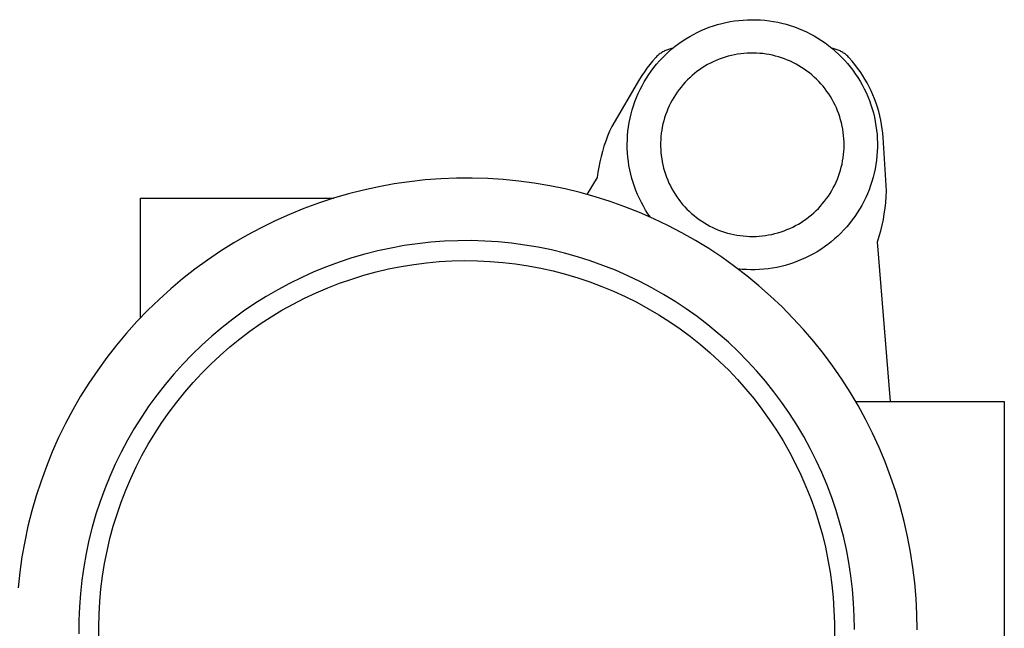
# Model space of a CAD drawing. Units: millimetres. Extents: x -179 to 208, y -152 to 101.
# Drawn here: x 149 to 208, y 64 to 101 of the extents above; entities that cross this region are included whole.
import ezdxf

# ---------------------------------------------------------------- set-up
doc = ezdxf.new("R2010")
doc.units = ezdxf.units.MM
doc.header["$MEASUREMENT"] = 0
doc.layers.add('Default', color=7, linetype='Continuous', true_color=0x000000)

msp = doc.modelspace()

# ---------------------------------------------------------------- linework, layer by layer
at = {"layer": 'Default', "color": 7, "true_color": 0xffffff}
for p, q in [((190.948, 100.338), (191.201, 100.397)), ((191.201, 100.397), (191.456, 100.447)), ((191.456, 100.447), (191.713, 100.489)), ((191.713, 100.489), (191.971, 100.521)), ((191.971, 100.521), (192.23, 100.545)), ((192.23, 100.545), (192.49, 100.56)), ((192.49, 100.56), (192.75, 100.565)), ((192.75, 100.565), (193.01, 100.562)), ((193.01, 100.562), (193.27, 100.549)), ((193.27, 100.549), (193.529, 100.528)), ((193.529, 100.528), (193.788, 100.497)), ((193.788, 100.497), (194.045, 100.458)), ((194.045, 100.458), (194.301, 100.41)), ((194.301, 100.41), (194.554, 100.353)), ((194.554, 100.353), (194.806, 100.287)), ((189.253, 99.683), (189.484, 99.802)), ((189.484, 99.802), (189.72, 99.912)), ((189.72, 99.912), (189.959, 100.014)), ((189.959, 100.014), (190.202, 100.108)), ((190.202, 100.108), (190.448, 100.193)), ((190.448, 100.193), (190.697, 100.27)), ((190.697, 100.27), (190.948, 100.338)), ((194.806, 100.287), (195.055, 100.212)), ((195.055, 100.212), (195.302, 100.129)), ((195.302, 100.129), (195.545, 100.037)), ((195.545, 100.037), (195.785, 99.937)), ((195.785, 99.937), (196.022, 99.829)), ((196.022, 99.829), (196.255, 99.713)), ((188.371, 99.132), (188.584, 99.281)), ((188.584, 99.281), (188.803, 99.423)), ((188.803, 99.423), (189.025, 99.557)), ((189.025, 99.557), (189.253, 99.683)), ((196.255, 99.713), (196.483, 99.588)), ((196.483, 99.588), (196.707, 99.456)), ((196.707, 99.456), (196.926, 99.316)), ((196.926, 99.316), (197.141, 99.168)), ((197.141, 99.168), (197.35, 99.014)), ((187.36, 98.598), (187.307, 98.564)), ((187.413, 98.63), (187.36, 98.598)), ((187.468, 98.66), (187.413, 98.63)), ((187.524, 98.688), (187.468, 98.66)), ((187.581, 98.715), (187.524, 98.688)), ((187.575, 98.463), (187.765, 98.641)), ((187.638, 98.739), (187.581, 98.715)), ((187.696, 98.761), (187.638, 98.739)), ((187.755, 98.781), (187.696, 98.761)), ((187.815, 98.799), (187.755, 98.781)), ((187.765, 98.641), (187.961, 98.811)), ((187.876, 98.816), (187.815, 98.799)), ((187.936, 98.83), (187.876, 98.816)), ((187.998, 98.841), (187.936, 98.83)), ((187.961, 98.811), (188.164, 98.975)), ((188.164, 98.975), (188.371, 99.132)), ((197.35, 99.014), (197.553, 98.851)), ((197.553, 98.851), (197.751, 98.683)), ((197.627, 98.83), (197.565, 98.841)), ((197.688, 98.816), (197.627, 98.83)), ((197.748, 98.8), (197.688, 98.816)), ((197.808, 98.781), (197.748, 98.8)), ((197.751, 98.683), (197.943, 98.507)), ((197.867, 98.761), (197.808, 98.781)), ((197.925, 98.739), (197.867, 98.761)), ((197.983, 98.715), (197.925, 98.739)), ((198.039, 98.688), (197.983, 98.715)), ((198.095, 98.66), (198.039, 98.688)), ((198.15, 98.63), (198.095, 98.66)), ((198.203, 98.598), (198.15, 98.63)), ((198.256, 98.564), (198.203, 98.598)), ((186.799, 98.079), (186.629, 97.872)), ((186.977, 98.28), (186.799, 98.079)), ((187.02, 98.325), (186.977, 98.28)), ((187.064, 98.369), (187.02, 98.325)), ((187.042, 97.893), (187.213, 98.089)), ((187.11, 98.412), (187.064, 98.369)), ((187.157, 98.452), (187.11, 98.412)), ((187.206, 98.491), (187.157, 98.452)), ((187.256, 98.529), (187.206, 98.491)), ((187.213, 98.089), (187.391, 98.279)), ((187.307, 98.564), (187.256, 98.529)), ((187.391, 98.279), (187.575, 98.463)), ((190.443, 98.043), (190.271, 97.959)), ((190.617, 98.121), (190.443, 98.043)), ((190.794, 98.193), (190.617, 98.121)), ((190.973, 98.259), (190.794, 98.193)), ((191.154, 98.319), (190.973, 98.259)), ((191.337, 98.372), (191.154, 98.319)), ((191.523, 98.419), (191.337, 98.372)), ((191.709, 98.46), (191.523, 98.419)), ((191.897, 98.494), (191.709, 98.46)), ((192.086, 98.521), (191.897, 98.494)), ((192.276, 98.542), (192.086, 98.521)), ((192.466, 98.556), (192.276, 98.542)), ((192.657, 98.564), (192.466, 98.556)), ((192.848, 98.565), (192.657, 98.564)), ((193.039, 98.559), (192.848, 98.565)), ((193.229, 98.547), (193.039, 98.559)), ((193.419, 98.528), (193.229, 98.547)), ((193.608, 98.503), (193.419, 98.528)), ((193.797, 98.471), (193.608, 98.503)), ((193.984, 98.432), (193.797, 98.471)), ((194.169, 98.387), (193.984, 98.432)), ((194.353, 98.336), (194.169, 98.387)), ((194.535, 98.278), (194.353, 98.336)), ((194.715, 98.214), (194.535, 98.278)), ((194.892, 98.144), (194.715, 98.214)), ((195.067, 98.068), (194.892, 98.144)), ((195.24, 97.985), (195.067, 98.068)), ((195.409, 97.897), (195.24, 97.985)), ((197.943, 98.507), (198.129, 98.324)), ((198.129, 98.324), (198.308, 98.136)), ((198.307, 98.529), (198.256, 98.564)), ((198.357, 98.492), (198.307, 98.529)), ((198.308, 98.136), (198.48, 97.941)), ((198.406, 98.452), (198.357, 98.492)), ((198.453, 98.412), (198.406, 98.452)), ((198.499, 98.369), (198.453, 98.412)), ((198.544, 98.325), (198.499, 98.369)), ((198.587, 98.28), (198.544, 98.325)), ((198.762, 98.081), (198.587, 98.28)), ((198.93, 97.877), (198.762, 98.081)), ((186.311, 97.441), (186.163, 97.218)), ((186.466, 97.659), (186.311, 97.441)), ((186.629, 97.872), (186.466, 97.659)), ((186.572, 97.271), (186.721, 97.484)), ((186.721, 97.484), (186.878, 97.691)), ((186.878, 97.691), (187.042, 97.893)), ((189.464, 97.452), (189.314, 97.334)), ((189.618, 97.564), (189.464, 97.452)), ((189.776, 97.672), (189.618, 97.564)), ((189.938, 97.773), (189.776, 97.672)), ((190.103, 97.869), (189.938, 97.773)), ((190.271, 97.959), (190.103, 97.869)), ((195.575, 97.803), (195.409, 97.897)), ((195.738, 97.703), (195.575, 97.803)), ((195.897, 97.598), (195.738, 97.703)), ((196.052, 97.487), (195.897, 97.598)), ((196.204, 97.371), (196.052, 97.487)), ((198.48, 97.941), (198.646, 97.741)), ((198.646, 97.741), (198.805, 97.534)), ((198.805, 97.534), (198.956, 97.323)), ((199.091, 97.667), (198.93, 97.877)), ((199.245, 97.451), (199.091, 97.667)), ((199.392, 97.231), (199.245, 97.451)), ((186.023, 96.99), (184.353, 94.162)), ((186.163, 97.218), (186.023, 96.99)), ((186.168, 96.603), (186.295, 96.83)), ((186.295, 96.83), (186.429, 97.053)), ((186.429, 97.053), (186.572, 97.271)), ((188.756, 96.813), (188.629, 96.671)), ((188.889, 96.951), (188.756, 96.813)), ((189.026, 97.083), (188.889, 96.951)), ((189.168, 97.211), (189.026, 97.083)), ((189.314, 97.334), (189.168, 97.211)), ((196.351, 97.249), (196.204, 97.371)), ((196.494, 97.123), (196.351, 97.249)), ((196.633, 96.992), (196.494, 97.123)), ((196.767, 96.856), (196.633, 96.992)), ((196.896, 96.715), (196.767, 96.856)), ((198.956, 97.323), (199.1, 97.106)), ((199.1, 97.106), (199.236, 96.884)), ((199.236, 96.884), (199.365, 96.658)), ((199.531, 97.006), (199.392, 97.231)), ((199.663, 96.776), (199.531, 97.006)), ((185.939, 96.136), (186.05, 96.371)), ((186.05, 96.371), (186.168, 96.603)), ((188.276, 96.22), (188.169, 96.062)), ((188.388, 96.374), (188.276, 96.22)), ((188.506, 96.525), (188.388, 96.374)), ((188.629, 96.671), (188.506, 96.525)), ((197.02, 96.57), (196.896, 96.715)), ((197.139, 96.421), (197.02, 96.57)), ((197.253, 96.268), (197.139, 96.421)), ((197.362, 96.111), (197.253, 96.268)), ((199.365, 96.658), (199.486, 96.428)), ((199.486, 96.428), (199.598, 96.193)), ((199.786, 96.541), (199.663, 96.776)), ((199.902, 96.303), (199.786, 96.541)), ((200.009, 96.061), (199.902, 96.303)), ((185.657, 95.408), (185.743, 95.654)), ((185.743, 95.654), (185.837, 95.897)), ((185.837, 95.897), (185.939, 96.136)), ((187.973, 95.734), (187.883, 95.566)), ((188.068, 95.9), (187.973, 95.734)), ((188.169, 96.062), (188.068, 95.9)), ((197.465, 95.95), (197.362, 96.111)), ((197.562, 95.785), (197.465, 95.95)), ((197.653, 95.618), (197.562, 95.785)), ((199.598, 96.193), (199.703, 95.955)), ((199.703, 95.955), (199.799, 95.713)), ((199.799, 95.713), (199.886, 95.468)), ((200.109, 95.816), (200.009, 96.061)), ((200.2, 95.567), (200.109, 95.816)), ((185.512, 94.909), (185.58, 95.16)), ((185.58, 95.16), (185.657, 95.408)), ((187.65, 95.043), (187.584, 94.864)), ((187.721, 95.22), (187.65, 95.043)), ((187.799, 95.394), (187.721, 95.22)), ((187.883, 95.566), (187.799, 95.394)), ((197.739, 95.447), (197.653, 95.618)), ((197.819, 95.274), (197.739, 95.447)), ((197.892, 95.098), (197.819, 95.274)), ((197.96, 94.919), (197.892, 95.098)), ((199.886, 95.468), (199.965, 95.22)), ((199.965, 95.22), (200.036, 94.97)), ((200.282, 95.315), (200.2, 95.567)), ((200.356, 95.061), (200.282, 95.315)), ((200.421, 94.804), (200.356, 95.061)), ((185.401, 94.401), (185.452, 94.656)), ((185.452, 94.656), (185.512, 94.909)), ((187.472, 94.499), (187.425, 94.314)), ((187.525, 94.682), (187.472, 94.499)), ((187.584, 94.864), (187.525, 94.682)), ((198.021, 94.738), (197.96, 94.919)), ((198.076, 94.555), (198.021, 94.738)), ((198.124, 94.371), (198.076, 94.555)), ((200.036, 94.97), (200.097, 94.717)), ((200.097, 94.717), (200.15, 94.462)), ((200.15, 94.462), (200.194, 94.206)), ((200.478, 94.546), (200.421, 94.804)), ((200.526, 94.285), (200.478, 94.546)), ((184.222, 93.87), (184.1, 93.574)), ((184.353, 94.162), (184.222, 93.87)), ((185.303, 93.627), (185.327, 93.886)), ((185.327, 93.886), (185.36, 94.144)), ((185.36, 94.144), (185.401, 94.401)), ((187.351, 93.939), (187.324, 93.75)), ((187.385, 94.127), (187.351, 93.939)), ((187.425, 94.314), (187.385, 94.127)), ((198.166, 94.185), (198.124, 94.371)), ((198.202, 93.997), (198.166, 94.185)), ((198.231, 93.808), (198.202, 93.997)), ((200.194, 94.206), (200.229, 93.948)), ((200.229, 93.948), (200.256, 93.689)), ((200.565, 94.023), (200.526, 94.285)), ((200.595, 93.76), (200.565, 94.023)), ((183.989, 93.274), (183.887, 92.97)), ((184.1, 93.574), (183.989, 93.274)), ((185.282, 93.107), (185.288, 93.367)), ((185.288, 93.367), (185.303, 93.627)), ((187.29, 93.37), (187.283, 93.179)), ((187.304, 93.56), (187.29, 93.37)), ((187.324, 93.75), (187.304, 93.56)), ((198.254, 93.619), (198.231, 93.808)), ((198.27, 93.428), (198.254, 93.619)), ((198.279, 93.238), (198.27, 93.428)), ((200.256, 93.689), (200.273, 93.43)), ((200.273, 93.43), (200.281, 93.17)), ((200.616, 93.496), (200.595, 93.76)), ((200.817, 90.293), (200.616, 93.496)), ((183.887, 92.97), (183.795, 92.664)), ((185.285, 92.847), (185.282, 93.107)), ((185.297, 92.587), (185.285, 92.847)), ((187.283, 93.179), (187.282, 92.988)), ((187.282, 92.988), (187.288, 92.797)), ((187.288, 92.797), (187.301, 92.607)), ((198.267, 92.665), (198.278, 92.856)), ((198.278, 92.856), (198.282, 93.047)), ((198.282, 93.047), (198.279, 93.238)), ((200.28, 92.91), (200.27, 92.65)), ((200.281, 93.17), (200.28, 92.91)), ((183.713, 92.354), (183.642, 92.042)), ((183.795, 92.664), (183.713, 92.354)), ((185.318, 92.327), (185.297, 92.587)), ((185.348, 92.069), (185.318, 92.327)), ((187.301, 92.607), (187.32, 92.417)), ((187.32, 92.417), (187.346, 92.228)), ((187.346, 92.228), (187.378, 92.04)), ((198.159, 91.91), (198.196, 92.097)), ((198.196, 92.097), (198.226, 92.286)), ((198.226, 92.286), (198.25, 92.475)), ((198.25, 92.475), (198.267, 92.665)), ((200.223, 92.131), (200.186, 91.874)), ((200.251, 92.39), (200.223, 92.131)), ((200.27, 92.65), (200.251, 92.39)), ((183.58, 91.728), (183.529, 91.412)), ((183.642, 92.042), (183.58, 91.728)), ((185.387, 91.812), (185.348, 92.069)), ((185.435, 91.556), (185.387, 91.812)), ((185.492, 91.302), (185.435, 91.556)), ((187.378, 92.04), (187.417, 91.853)), ((187.417, 91.853), (187.462, 91.667)), ((187.462, 91.667), (187.514, 91.483)), ((198.01, 91.357), (198.066, 91.54)), ((198.066, 91.54), (198.116, 91.724)), ((198.116, 91.724), (198.159, 91.91)), ((200.141, 91.618), (200.086, 91.363)), ((200.186, 91.874), (200.141, 91.618)), ((173.17, 90.951), (172.238, 90.848)), ((174.104, 91.021), (173.17, 90.951)), ((175.041, 91.058), (174.104, 91.021)), ((175.978, 91.063), (175.041, 91.058)), ((176.915, 91.036), (175.978, 91.063)), ((177.85, 90.976), (176.915, 91.036)), ((178.783, 90.883), (177.85, 90.976)), ((183.488, 91.095), (182.858, 90.086)), ((183.529, 91.412), (183.488, 91.095)), ((185.557, 91.05), (185.492, 91.302)), ((185.632, 90.801), (185.557, 91.05)), ((187.514, 91.483), (187.572, 91.302)), ((187.572, 91.302), (187.636, 91.122)), ((187.636, 91.122), (187.707, 90.944)), ((187.707, 90.944), (187.784, 90.77)), ((197.804, 90.823), (197.879, 90.999)), ((197.879, 90.999), (197.947, 91.177)), ((197.947, 91.177), (198.01, 91.357)), ((200.023, 91.111), (199.95, 90.861)), ((200.086, 91.363), (200.023, 91.111)), ((169.472, 90.348), (168.564, 90.118)), ((170.388, 90.547), (169.472, 90.348)), ((171.311, 90.714), (170.388, 90.547)), ((172.238, 90.848), (171.311, 90.714)), ((179.712, 90.759), (178.783, 90.883)), ((180.636, 90.602), (179.712, 90.759)), ((181.554, 90.413), (180.636, 90.602)), ((182.465, 90.192), (181.554, 90.413)), ((185.714, 90.554), (185.632, 90.801)), ((185.806, 90.311), (185.714, 90.554)), ((185.905, 90.071), (185.806, 90.311)), ((187.784, 90.77), (187.866, 90.598)), ((187.866, 90.598), (187.955, 90.428)), ((187.955, 90.428), (188.049, 90.263)), ((197.445, 90.149), (197.543, 90.313)), ((197.543, 90.313), (197.636, 90.48)), ((197.636, 90.48), (197.723, 90.65)), ((197.723, 90.65), (197.804, 90.823)), ((199.78, 90.37), (199.683, 90.128)), ((199.87, 90.614), (199.78, 90.37)), ((199.95, 90.861), (199.87, 90.614)), ((156.098, 82.682), (156.098, 89.862)), ((156.098, 89.862), (167.684, 89.862)), ((167.664, 89.856), (166.774, 89.563)), ((168.564, 90.118), (167.664, 89.856)), ((183.367, 89.94), (182.465, 90.192)), ((184.261, 89.657), (183.367, 89.94)), ((186.013, 89.834), (185.905, 90.071)), ((186.13, 89.601), (186.013, 89.834)), ((188.049, 90.263), (188.149, 90.1)), ((188.149, 90.1), (188.255, 89.941)), ((188.255, 89.941), (188.366, 89.786)), ((188.366, 89.786), (188.483, 89.634)), ((197.117, 89.681), (197.232, 89.833)), ((197.232, 89.833), (197.341, 89.989)), ((197.341, 89.989), (197.445, 90.149)), ((199.577, 89.891), (199.462, 89.657)), ((199.683, 90.128), (199.577, 89.891)), ((200.778, 89.604), (200.803, 89.948)), ((200.803, 89.948), (200.817, 90.293)), ((165.894, 89.24), (165.026, 88.886)), ((166.774, 89.563), (165.894, 89.24)), ((185.144, 89.342), (184.261, 89.657)), ((186.015, 88.998), (185.144, 89.342)), ((186.254, 89.372), (186.13, 89.601)), ((186.386, 89.148), (186.254, 89.372)), ((186.525, 88.929), (186.386, 89.148)), ((188.483, 89.634), (188.604, 89.487)), ((188.604, 89.487), (188.731, 89.345)), ((188.731, 89.345), (188.863, 89.206)), ((188.863, 89.206), (188.999, 89.073)), ((196.607, 89.113), (196.741, 89.248)), ((196.741, 89.248), (196.871, 89.388)), ((196.871, 89.388), (196.997, 89.532)), ((196.997, 89.532), (197.117, 89.681)), ((199.21, 89.202), (199.072, 88.981)), ((199.34, 89.427), (199.21, 89.202)), ((199.462, 89.657), (199.34, 89.427)), ((200.694, 88.919), (200.742, 89.261)), ((200.742, 89.261), (200.778, 89.604)), ((165.026, 88.886), (164.171, 88.502)), ((186.874, 88.623), (186.015, 88.998)), ((186.673, 88.714), (186.525, 88.929)), ((187.72, 88.219), (186.874, 88.623)), ((188.999, 89.073), (189.14, 88.944)), ((189.14, 88.944), (189.285, 88.82)), ((189.285, 88.82), (189.435, 88.701)), ((189.435, 88.701), (189.588, 88.587)), ((189.588, 88.587), (189.745, 88.479)), ((195.866, 88.512), (196.023, 88.622)), ((196.023, 88.622), (196.175, 88.737)), ((196.175, 88.737), (196.323, 88.857)), ((196.323, 88.857), (196.467, 88.983)), ((196.467, 88.983), (196.607, 89.113)), ((198.774, 88.555), (198.614, 88.35)), ((198.927, 88.766), (198.774, 88.555)), ((199.072, 88.981), (198.927, 88.766)), ((200.566, 88.241), (200.636, 88.579)), ((200.636, 88.579), (200.694, 88.919)), ((163.33, 88.089), (162.504, 87.647)), ((164.171, 88.502), (163.33, 88.089)), ((188.551, 87.786), (187.72, 88.219)), ((189.745, 88.479), (189.906, 88.377)), ((189.906, 88.377), (190.071, 88.28)), ((190.071, 88.28), (190.239, 88.188)), ((190.239, 88.188), (190.409, 88.103)), ((190.409, 88.103), (190.583, 88.024)), ((190.583, 88.024), (190.759, 87.951)), ((190.759, 87.951), (190.938, 87.883)), ((194.68, 87.903), (194.858, 87.972)), ((194.858, 87.972), (195.034, 88.048)), ((195.034, 88.048), (195.207, 88.129)), ((195.207, 88.129), (195.376, 88.216)), ((195.376, 88.216), (195.543, 88.309)), ((195.543, 88.309), (195.707, 88.408)), ((195.707, 88.408), (195.866, 88.512)), ((198.273, 87.957), (198.093, 87.77)), ((198.447, 88.151), (198.273, 87.957)), ((198.614, 88.35), (198.447, 88.151)), ((200.484, 87.906), (200.566, 88.241)), ((162.504, 87.647), (161.693, 87.176)), ((189.366, 87.324), (188.551, 87.786)), ((190.938, 87.883), (191.119, 87.823)), ((191.119, 87.823), (191.302, 87.768)), ((191.302, 87.768), (191.487, 87.72)), ((191.487, 87.72), (191.673, 87.678)), ((191.673, 87.678), (191.861, 87.643)), ((191.861, 87.643), (192.049, 87.614)), ((192.049, 87.614), (192.239, 87.592)), ((192.239, 87.592), (192.429, 87.577)), ((192.429, 87.577), (192.62, 87.568)), ((192.62, 87.568), (192.811, 87.565)), ((192.811, 87.565), (193.002, 87.57)), ((193.002, 87.57), (193.192, 87.581)), ((193.192, 87.581), (193.382, 87.598)), ((193.382, 87.598), (193.572, 87.622)), ((193.572, 87.622), (193.76, 87.653)), ((193.76, 87.653), (193.948, 87.69)), ((193.948, 87.69), (194.133, 87.734)), ((194.133, 87.734), (194.318, 87.784)), ((194.318, 87.784), (194.5, 87.841)), ((194.5, 87.841), (194.68, 87.903)), ((197.713, 87.414), (197.514, 87.247)), ((197.906, 87.589), (197.713, 87.414)), ((198.093, 87.77), (197.906, 87.589)), ((200.289, 87.244), (200.392, 87.573)), ((200.392, 87.573), (200.484, 87.906)), ((161.693, 87.176), (160.899, 86.678)), ((171.12, 86.869), (170.331, 86.698)), ((171.914, 87.013), (171.12, 86.869)), ((172.712, 87.129), (171.914, 87.013)), ((173.515, 87.217), (172.712, 87.129)), ((174.319, 87.277), (173.515, 87.217)), ((175.126, 87.309), (174.319, 87.277)), ((175.933, 87.314), (175.126, 87.309)), ((176.74, 87.29), (175.933, 87.314)), ((177.545, 87.238), (176.74, 87.29)), ((178.348, 87.159), (177.545, 87.238)), ((179.148, 87.051), (178.348, 87.159)), ((179.944, 86.916), (179.148, 87.051)), ((180.734, 86.753), (179.944, 86.916)), ((190.165, 86.834), (189.366, 87.324)), ((190.947, 86.316), (190.165, 86.834)), ((196.884, 86.786), (196.663, 86.648)), ((197.099, 86.933), (196.884, 86.786)), ((197.309, 87.086), (197.099, 86.933)), ((197.514, 87.247), (197.309, 87.086)), ((201.071, 77.664), (200.289, 87.244)), ((160.899, 86.678), (160.124, 86.152)), ((168.774, 86.274), (168.007, 86.022)), ((169.549, 86.5), (168.774, 86.274)), ((170.331, 86.698), (169.549, 86.5)), ((181.519, 86.563), (180.734, 86.753)), ((182.296, 86.346), (181.519, 86.563)), ((183.065, 86.102), (182.296, 86.346)), ((191.71, 85.772), (190.947, 86.316)), ((195.976, 86.279), (195.738, 86.173)), ((196.209, 86.394), (195.976, 86.279)), ((196.439, 86.517), (196.209, 86.394)), ((196.663, 86.648), (196.439, 86.517)), ((159.366, 85.6), (158.629, 85.022)), ((160.124, 86.152), (159.366, 85.6)), ((167.25, 85.743), (166.502, 85.439)), ((168.007, 86.022), (167.25, 85.743)), ((170.234, 85.439), (170.979, 85.614)), ((170.979, 85.614), (171.73, 85.763)), ((171.73, 85.763), (172.485, 85.886)), ((172.485, 85.886), (173.244, 85.983)), ((173.244, 85.983), (174.006, 86.054)), ((174.006, 86.054), (174.771, 86.098)), ((174.771, 86.098), (175.536, 86.115)), ((175.536, 86.115), (176.301, 86.106)), ((176.301, 86.106), (177.066, 86.07)), ((177.066, 86.07), (177.829, 86.008)), ((177.829, 86.008), (178.589, 85.919)), ((178.589, 85.919), (179.345, 85.804)), ((179.345, 85.804), (180.098, 85.663)), ((180.098, 85.663), (180.845, 85.495)), ((183.825, 85.832), (183.065, 86.102)), ((184.576, 85.535), (183.825, 85.832)), ((192.454, 85.202), (191.71, 85.772)), ((192.179, 85.59), (191.92, 85.615)), ((192.439, 85.573), (192.179, 85.59)), ((193.478, 85.598), (193.219, 85.578)), ((193.737, 85.626), (193.478, 85.598)), ((193.994, 85.664), (193.737, 85.626)), ((194.25, 85.711), (193.994, 85.664)), ((194.505, 85.766), (194.25, 85.711)), ((194.757, 85.83), (194.505, 85.766)), ((195.006, 85.903), (194.757, 85.83)), ((195.254, 85.984), (195.006, 85.903)), ((195.498, 86.074), (195.254, 85.984)), ((195.738, 86.173), (195.498, 86.074)), ((158.629, 85.022), (157.912, 84.418)), ((165.766, 85.108), (165.042, 84.752)), ((166.502, 85.439), (165.766, 85.108)), ((168.041, 84.76), (168.764, 85.011)), ((168.764, 85.011), (169.495, 85.238)), ((169.495, 85.238), (170.234, 85.439)), ((180.845, 85.495), (181.585, 85.302)), ((181.585, 85.302), (182.319, 85.084)), ((182.319, 85.084), (183.044, 84.84)), ((185.316, 85.212), (184.576, 85.535)), ((186.044, 84.864), (185.316, 85.212)), ((192.699, 85.566), (192.439, 85.573)), ((193.177, 84.606), (192.454, 85.202)), ((192.959, 85.567), (192.699, 85.566)), ((193.219, 85.578), (192.959, 85.567)), ((157.912, 84.418), (157.216, 83.79)), ((165.042, 84.752), (164.33, 84.372)), ((166.624, 84.182), (167.328, 84.483)), ((167.328, 84.483), (168.041, 84.76)), ((183.044, 84.84), (183.761, 84.571)), ((183.761, 84.571), (184.468, 84.277)), ((186.76, 84.491), (186.044, 84.864)), ((187.462, 84.093), (186.76, 84.491)), ((193.879, 83.985), (193.177, 84.606)), ((163.632, 83.966), (162.949, 83.537)), ((164.33, 84.372), (163.632, 83.966)), ((165.25, 83.507), (165.931, 83.856)), ((165.931, 83.856), (166.624, 84.182)), ((184.468, 84.277), (185.164, 83.959)), ((185.164, 83.959), (185.848, 83.617)), ((188.15, 83.671), (187.462, 84.093)), ((194.56, 83.341), (193.879, 83.985)), ((157.216, 83.79), (156.543, 83.138)), ((162.949, 83.537), (162.28, 83.084)), ((164.582, 83.134), (165.25, 83.507)), ((185.848, 83.617), (186.521, 83.251)), ((186.521, 83.251), (187.18, 82.862)), ((188.823, 83.226), (188.15, 83.671)), ((195.217, 82.673), (194.56, 83.341)), ((156.543, 83.138), (155.892, 82.463)), ((162.28, 83.084), (161.628, 82.609)), ((163.286, 82.32), (163.927, 82.738)), ((163.927, 82.738), (164.582, 83.134)), ((187.18, 82.862), (187.826, 82.451)), ((189.48, 82.757), (188.823, 83.226)), ((190.12, 82.266), (189.48, 82.757)), ((195.851, 81.983), (195.217, 82.673)), ((155.892, 82.463), (155.265, 81.767)), ((160.993, 82.111), (160.376, 81.591)), ((161.628, 82.609), (160.993, 82.111)), ((162.66, 81.88), (163.286, 82.32)), ((187.826, 82.451), (188.456, 82.017)), ((190.743, 81.753), (190.12, 82.266)), ((155.265, 81.767), (154.663, 81.048)), ((160.376, 81.591), (159.777, 81.05)), ((162.049, 81.418), (162.66, 81.88)), ((188.456, 82.017), (189.072, 81.562)), ((189.072, 81.562), (189.671, 81.086)), ((191.348, 81.219), (190.743, 81.753)), ((196.461, 81.271), (195.851, 81.983)), ((154.663, 81.048), (154.087, 80.31)), ((159.777, 81.05), (159.197, 80.489)), ((160.878, 80.433), (161.455, 80.936)), ((161.455, 80.936), (162.049, 81.418)), ((189.671, 81.086), (190.253, 80.589)), ((191.934, 80.664), (191.348, 81.219)), ((197.046, 80.539), (196.461, 81.271)), ((154.087, 80.31), (153.536, 79.551)), ((159.197, 80.489), (158.637, 79.908)), ((160.319, 79.91), (160.878, 80.433)), ((190.253, 80.589), (190.818, 80.073)), ((192.5, 80.089), (191.934, 80.664)), ((197.604, 79.786), (197.046, 80.539)), ((158.637, 79.908), (158.097, 79.308)), ((159.778, 79.368), (160.319, 79.91)), ((190.818, 80.073), (191.364, 79.537)), ((193.046, 79.494), (192.5, 80.089)), ((198.137, 79.015), (197.604, 79.786)), ((153.536, 79.551), (153.012, 78.774)), ((158.097, 79.308), (157.579, 78.69)), ((159.257, 78.808), (159.778, 79.368)), ((191.364, 79.537), (191.892, 78.982)), ((193.571, 78.881), (193.046, 79.494)), ((153.012, 78.774), (152.515, 77.98)), ((157.579, 78.69), (157.082, 78.053)), ((158.755, 78.23), (159.257, 78.808)), ((191.892, 78.982), (192.4, 78.409)), ((194.074, 78.251), (193.571, 78.881)), ((198.642, 78.225), (198.137, 79.015)), ((152.515, 77.98), (152.046, 77.168)), ((157.082, 78.053), (156.608, 77.4)), ((158.273, 77.635), (158.755, 78.23)), ((192.4, 78.409), (192.888, 77.82)), ((194.556, 77.603), (194.074, 78.251)), ((199.12, 77.419), (198.642, 78.225)), ((156.608, 77.4), (156.156, 76.731)), ((157.813, 77.024), (158.273, 77.635)), ((192.888, 77.82), (193.355, 77.213)), ((195.014, 76.938), (194.556, 77.603)), ((198.979, 77.664), (207.887, 77.664)), ((199.569, 76.597), (199.12, 77.419)), ((207.887, 77.664), (207.887, 50.297)), ((152.046, 77.168), (151.605, 76.341)), ((157.374, 76.397), (157.813, 77.024)), ((193.355, 77.213), (193.8, 76.591)), ((195.449, 76.259), (195.014, 76.938)), ((151.605, 76.341), (151.194, 75.499)), ((156.156, 76.731), (155.728, 76.047)), ((156.957, 75.755), (157.374, 76.397)), ((193.8, 76.591), (194.224, 75.954)), ((195.861, 75.564), (195.449, 76.259)), ((199.99, 75.759), (199.569, 76.597)), ((155.728, 76.047), (155.325, 75.348)), ((156.562, 75.099), (156.957, 75.755)), ((194.224, 75.954), (194.625, 75.302)), ((196.247, 74.856), (195.861, 75.564)), ((200.381, 74.907), (199.99, 75.759)), ((151.194, 75.499), (150.812, 74.643)), ((155.325, 75.348), (154.945, 74.636)), ((156.191, 74.43), (156.562, 75.099)), ((194.625, 75.302), (195.004, 74.637)), ((150.812, 74.643), (150.459, 73.775)), ((154.945, 74.636), (154.591, 73.911)), ((155.843, 73.748), (156.191, 74.43)), ((195.004, 74.637), (195.359, 73.959)), ((196.61, 74.135), (196.247, 74.856)), ((200.742, 74.043), (200.381, 74.907)), ((154.591, 73.911), (154.262, 73.174)), ((195.359, 73.959), (195.691, 73.269)), ((196.946, 73.401), (196.61, 74.135)), ((201.073, 73.166), (200.742, 74.043)), ((150.459, 73.775), (150.138, 72.894)), ((155.519, 73.055), (155.843, 73.748)), ((195.691, 73.269), (195.998, 72.568)), ((197.258, 72.657), (196.946, 73.401)), ((150.138, 72.894), (149.847, 72.003)), ((154.262, 73.174), (153.959, 72.426)), ((155.219, 72.35), (155.519, 73.055)), ((197.543, 71.902), (197.258, 72.657)), ((201.374, 72.278), (201.073, 73.166)), ((153.959, 72.426), (153.681, 71.668)), ((154.944, 71.636), (155.219, 72.35)), ((195.998, 72.568), (196.281, 71.857)), ((201.643, 71.38), (201.374, 72.278)), ((149.847, 72.003), (149.587, 71.103)), ((153.681, 71.668), (153.431, 70.901)), ((154.694, 70.913), (154.944, 71.636)), ((196.281, 71.857), (196.539, 71.136)), ((197.802, 71.137), (197.543, 71.902)), ((149.587, 71.103), (149.358, 70.194)), ((153.431, 70.901), (153.207, 70.126)), ((154.468, 70.181), (154.694, 70.913)), ((196.539, 71.136), (196.772, 70.407)), ((198.034, 70.364), (197.802, 71.137)), ((201.882, 70.474), (201.643, 71.38)), ((196.772, 70.407), (196.979, 69.67)), ((198.239, 69.584), (198.034, 70.364)), ((202.088, 69.56), (201.882, 70.474)), ((149.358, 70.194), (149.161, 69.278)), ((153.207, 70.126), (153.01, 69.343)), ((154.269, 69.442), (154.468, 70.181)), ((196.979, 69.67), (197.161, 68.927)), ((149.161, 69.278), (148.996, 68.355)), ((153.01, 69.343), (152.841, 68.554)), ((154.095, 68.697), (154.269, 69.442)), ((198.417, 68.797), (198.239, 69.584)), ((202.263, 68.639), (202.088, 69.56)), ((152.841, 68.554), (152.699, 67.759)), ((153.947, 67.946), (154.095, 68.697)), ((197.161, 68.927), (197.317, 68.177)), ((198.567, 68.004), (198.417, 68.797)), ((202.406, 67.713), (202.263, 68.639)), ((148.996, 68.355), (148.863, 67.427)), ((153.826, 67.19), (153.947, 67.946)), ((197.317, 68.177), (197.446, 67.423)), ((198.69, 67.206), (198.567, 68.004)), ((148.863, 67.427), (148.763, 66.496)), ((152.699, 67.759), (152.584, 66.96)), ((197.446, 67.423), (197.55, 66.664)), ((202.516, 66.782), (202.406, 67.713)), ((152.584, 66.96), (152.498, 66.158)), ((153.731, 66.431), (153.826, 67.19)), ((198.785, 66.405), (198.69, 67.206)), ((202.594, 65.848), (202.516, 66.782)), ((152.498, 66.158), (152.439, 65.353)), ((153.662, 65.669), (153.731, 66.431)), ((197.55, 66.664), (197.627, 65.903)), ((198.853, 65.6), (198.785, 66.405)), ((153.619, 64.904), (153.662, 65.669)), ((197.627, 65.903), (197.677, 65.139)), ((198.892, 64.794), (198.853, 65.6)), ((202.64, 64.912), (202.594, 65.848)), ((152.439, 65.353), (152.408, 64.547)), ((197.677, 65.139), (197.701, 64.374)), ((152.408, 64.547), (152.406, 63.74)), ((153.603, 64.139), (153.619, 64.904)), ((197.701, 64.374), (197.699, 63.609)), ((198.903, 63.987), (198.892, 64.794)), ((202.653, 63.975), (202.64, 64.912)), ((153.614, 63.374), (153.603, 64.139))]:
    msp.add_line(p, q, dxfattribs=at)

doc.saveas('drawing.dxf')
